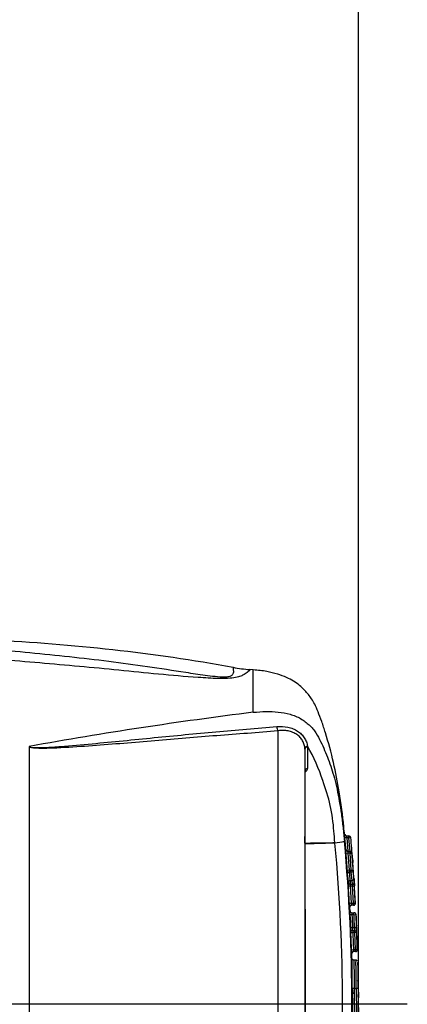
# Model space of a CAD drawing. Units: millimetres. Extents: x -22 to 210, y -8 to 297.
# Drawn here: x 76 to 86, y 237 to 262 of the extents above; entities that cross this region are included whole.
import ezdxf
from ezdxf.enums import TextEntityAlignment as Align
from ezdxf.lldxf.tags import DXFTag

# ---------------------------------------------------------------- set-up
doc = ezdxf.new("R2010")
doc.units = ezdxf.units.MM
doc.layers.add('Default', color=7, linetype='Continuous')
doc.layers.add('DV2_Default', color=7, linetype='Continuous')
doc.styles.add('SEACAD_Arial', font='arial.ttf')
tags = doc.linetypes.add('CENTER2', pattern=[28.575, 19.05, -3.175, 3.175, -3.175]).pattern_tags.tags
tags[10:11] = [DXFTag(74, 4), DXFTag(75, 0), DXFTag(340, '0'), DXFTag(46, 0.0), DXFTag(50, 0.0), DXFTag(44, 0.0), DXFTag(45, 0.0)]
tags[8:9] = [DXFTag(74, 4), DXFTag(75, 0), DXFTag(340, '0'), DXFTag(46, 0.0), DXFTag(50, 0.0), DXFTag(44, 0.0), DXFTag(45, 0.0)]
tags[6:7] = [DXFTag(74, 4), DXFTag(75, 0), DXFTag(340, '0'), DXFTag(46, 0.0), DXFTag(50, 0.0), DXFTag(44, 0.0), DXFTag(45, 0.0)]
tags[4:5] = [DXFTag(74, 4), DXFTag(75, 0), DXFTag(340, '0'), DXFTag(46, 0.0), DXFTag(50, 0.0), DXFTag(44, 0.0), DXFTag(45, 0.0)]

# ---------------------------------------------------------------- blocks, each defined once
blk = doc.blocks.new('SE1')
at = {"layer": 'DV2_Default', "color": 7, "linetype": 'Continuous'}
for p, q in [((81.744, 245.376), (81.655, 245.383)), ((81.744, 244.273), (81.744, 245.376)), ((82.386, 229.614), (82.386, 243.793)), ((75.923, 243.377), (75.923, 230.03)), ((83.083, 243.313), (83.083, 243.324)), ((83.083, 243.313), (83.083, 230.094)), ((83.152, 243.391), (83.152, 243.378)), ((83.152, 243.378), (83.152, 242.817)), ((83.116, 242.744), (83.087, 242.718)), ((84.173, 241.014), (84.123, 241.01)), ((84.163, 241.064), (84.228, 241.064)), ((84.228, 241.014), (84.173, 241.014)), ((84.173, 241.014), (84.203, 240.665)), ((84.228, 241.014), (84.228, 241.064)), ((84.228, 241.014), (84.277, 241.019)), ((84.256, 240.66), (84.228, 241.014)), ((83.086, 240.877), (83.086, 240.851)), ((83.086, 240.877), (83.086, 240.877)), ((83.086, 240.851), (83.086, 240.851)), ((83.861, 240.883), (83.86, 240.888)), ((83.862, 240.883), (83.861, 240.883)), ((83.863, 240.878), (83.862, 240.883)), ((84.202, 240.61), (84.152, 240.606)), ((84.256, 240.66), (84.195, 240.66)), ((84.256, 240.61), (84.202, 240.61)), ((84.202, 240.61), (84.235, 240.171)), ((84.256, 240.61), (84.256, 240.66)), ((84.256, 240.61), (84.306, 240.614)), ((84.289, 240.171), (84.256, 240.61)), ((84.235, 240.171), (84.185, 240.167)), ((84.235, 240.171), (84.289, 240.171)), ((84.289, 240.124), (84.242, 240.124)), ((84.289, 240.171), (84.339, 240.174)), ((84.289, 240.124), (84.289, 240.171)), ((84.309, 239.905), (84.289, 240.124)), ((84.207, 239.856), (84.212, 239.856)), ((84.262, 239.759), (84.212, 239.756)), ((84.257, 239.809), (84.317, 239.809)), ((84.262, 239.905), (84.309, 239.905)), ((84.262, 239.905), (84.262, 239.809)), ((84.317, 239.759), (84.262, 239.759)), ((84.262, 239.759), (84.289, 239.313)), ((84.317, 239.759), (84.317, 239.809)), ((84.317, 239.809), (84.321, 239.809)), ((84.317, 239.759), (84.367, 239.762)), ((84.343, 239.313), (84.317, 239.759)), ((84.371, 239.762), (84.367, 239.762)), ((84.289, 239.313), (84.239, 239.31)), ((84.246, 239.21), (84.251, 239.21)), ((84.255, 239.111), (84.25, 239.21)), ((84.289, 239.313), (84.343, 239.313)), ((84.343, 239.263), (84.296, 239.263)), ((84.343, 239.313), (84.393, 239.316)), ((84.343, 239.263), (84.343, 239.313)), ((84.251, 239.115), (84.255, 239.115)), ((84.301, 239.068), (84.358, 239.068)), ((84.358, 239.015), (84.305, 239.015)), ((84.358, 239.015), (84.358, 239.068)), ((84.358, 239.068), (84.362, 239.068)), ((84.412, 239.02), (84.408, 239.02)), ((84.274, 238.651), (84.274, 238.651)), ((84.324, 238.683), (84.374, 238.683)), ((84.324, 238.683), (84.324, 238.604)), ((84.277, 238.551), (84.327, 238.554)), ((84.324, 238.604), (84.379, 238.604)), ((84.379, 238.554), (84.327, 238.554)), ((84.379, 238.554), (84.379, 238.604)), ((84.429, 238.556), (84.379, 238.554)), ((84.395, 238.108), (84.379, 238.554)), ((84.429, 238.556), (84.429, 238.556)), ((84.294, 238.106), (84.344, 238.108)), ((84.306, 237.878), (84.302, 238.006)), ((84.344, 238.108), (84.395, 238.108)), ((84.395, 238.058), (84.349, 238.058)), ((84.395, 238.108), (84.445, 238.109)), ((84.395, 238.058), (84.395, 238.108)), ((84.336, 237.84), (84.331, 237.843)), ((84.343, 237.836), (84.336, 237.84)), ((84.41, 237.834), (84.357, 237.834)), ((84.357, 237.833), (84.357, 237.833)), ((84.366, 237.096), (84.316, 237.096)), ((84.328, 236.958), (84.326, 237.066)), ((84.366, 237.096), (84.366, 237.096)), ((84.366, 237.096), (84.417, 237.096)), ((84.418, 237.096), (84.417, 237.096)), ((84.467, 237.097), (84.418, 237.096))]:
    blk.add_line(p, q, dxfattribs=at)
at = {"layer": 'DV2_Default', "color": 7, "linetype": 'CENTER2'}
blk.add_line((37.948, 236.703), (85.743, 236.703), dxfattribs=at)
at = {"layer": 'DV2_Default', "color": 7, "linetype": 'Continuous'}
for centre, radius, start, end in [((72.781, 198.626), 47.567, 79.7798, 87.3937), ((81.806, 248.21), 2.829, 258.0718, 266.9566), ((94.508, 141.051), 104.008, 97.04892, 100.2916), ((75.938, 243.377), 0.0144, 142.5214, 178.1685), ((79.577, 241.277), 4.153, 17.1027, 30.5928), ((83.05, 242.822), 0.102, 309.757, 357.0572), ((-793.548, 241.941), 876.635, 359.930442, 0.050733), ((79.277, 240.863), 4.572, 4.0555, 20.9536), ((63.533, 239.435), 20.379, 4.0889, 4.9311), ((74.026, 240.084), 10.14, 5.2397, 5.8063), ((84.156, 241.113), 0.0425, 186.3325, 204.5809), ((84.163, 241.114), 0.05, 202.689, 270), ((53.219, 238.123), 31.039, 4.7379, 5.3366), ((81.254, 240.476), 2.969, 10.4537, 11.4366), ((84.228, 241.014), 0.05, 4.9494, 90), ((30.196, 236.335), 54.284, 4.37, 4.9494), ((83.776, 242.247), 1.367, 273.6254, 284.2239), ((40.023, 236.704), 44.039, 354.5611, 5.4389), ((37.745, 236.704), 46.558, 354.8013, 5.1987), ((84.193, 240.709), 0.0476, 189.5764, 272.6215), ((44.891, 237.444), 39.389, 3.9645, 4.6048), ((84.256, 240.61), 0.05, 6.61, 90), ((78.078, 239.892), 6.27, 4.4471, 6.615), ((30.371, 236.355), 54.103, 4.0483, 4.5155), ((30.194, 236.335), 54.286, 3.1476, 4.2677), ((87.75, 240.402), 3.573, 183.7756, 185.2743), ((77.307, 239.349), 6.924, 4.1987, 6.0132), ((85.147, 240.291), 0.92, 187.5247, 190.4636), ((77.353, 239.398), 6.928, 4.1991, 6.0138), ((77.799, 239.475), 6.577, 4.1919, 6.1052), ((85.71, 239.879), 1.503, 180.8822, 184.6967), ((84.262, 239.859), 0.05, 183.7256, 270), ((14.386, 235.338), 69.966, 3.2542, 3.61974), ((84.705, 239.827), 0.448, 182.3536, 188.7765), ((84.321, 239.759), 0.05, 3.6188, 90), ((30.573, 236.368), 53.901, 3.1351, 3.6103), ((86.141, 239.397), 1.904, 182.622, 185.1614), ((86.141, 239.397), 1.904, 185.1614, 185.637), ((84.301, 239.213), 0.05, 90.0279, 182.8959), ((84.712, 239.349), 0.425, 184.8076, 191.6266), ((84.348, 239.313), 0.05, 270, 3.5346), ((84.361, 254.715), 15.399, 270.1208, 270.1391), ((86.017, 239.128), 1.765, 180.4215, 181.923), ((86.017, 239.128), 1.765, 181.923, 183.8504), ((80.627, 238.846), 3.638, 4.1801, 4.2399), ((199.591, 245.006), 115.492, 182.97628, 183.15414), ((84.746, 239.074), 0.445, 180.8513, 187.6799), ((123.747, 241.131), 39.499, 183.0707, 183.5526), ((-45.071, 232.842), 129.577, 2.58363, 2.73042), ((208.963, 245.154), 124.706, 182.8193, 182.95969), ((30.415, 236.35), 54.063, 2.6714, 2.8303), ((85.611, 238.637), 1.337, 179.3999, 180.2825), ((83.608, 238.589), 0.771, 1.0474, 6.9748), ((81.289, 238.525), 3.141, 0.8695, 3.4617), ((85.611, 238.637), 1.337, 180.2825, 183.6835), ((41.195, 236.704), 43.122, 1.8633, 2.4555), ((84.721, 238.6), 0.397, 179.4658, 186.6962), ((81.289, 238.525), 3.141, 0.5542, 0.8695), ((31.887, 236.426), 52.585, 1.8345, 2.3211), ((30.194, 236.335), 54.286, 1.8729, 2.35), ((86.107, 238.144), 1.814, 181.1971, 183.8671), ((86.107, 238.144), 1.814, 183.8671, 184.3571), ((84.354, 238.008), 0.05, 90.0001, 181.7512), ((84.742, 238.121), 0.399, 181.9299, 189.1526), ((84.401, 238.108), 0.05, 269.9993, 2.2858), ((84.41, 237.783), 0.05, 83.7238, 89.9926), ((84.415, 237.792), 0.0408, 35.9967, 96.7275), ((30.194, 236.335), 54.286, 1.0563, 1.521), ((106.418, 236.978), 22.103, 179.6957, 181.7246), ((85.299, 237.056), 0.976, 182.6754, 185.8706), ((106.438, 237.016), 22.073, 179.7922, 181.7061), ((113.84, 237.036), 29.422, 179.8836, 181.3193), ((87.796, 237.048), 3.325, 179.1586, 183.2869), ((30.194, 236.335), 54.286, 0.3889, 0.5511), ((30.194, 237.072), 54.286, 359.3041, 359.6111)]:
    blk.add_arc(centre, radius, start, end, dxfattribs=at)
for centre, major_axis, ratio, start_param, end_param in [((82.399, 243.878), (-0.0117, 0.0993), 0.410726, 1.273227, 2.55391), ((83.183, 243.326), (-0.1, -0.0024), 0.687608, 5.015088, 6.271619), ((83.183, 243.313), (0.1, 0), 0.683502, 1.889956, 3.141593), ((83.183, 242.752), (0.1, 0), 0.683501, 1.88693, 3.141593), ((83.147, 242.679), (0.0674, -0.0738), 0.288415, 2.331204, 2.988016), ((83.118, 242.653), (0.0674, -0.0738), 0.28861, -3.951974, -3.896449), ((83.08, 240.879), (0.023, -0.0002), 0.109342, -1.42534, -1.283992), ((83.08, 240.88), (-0.023, 0), 0.112017, -4.568042, -4.426555), ((83.08, 240.85), (-0.023, 0), 0.0202, 4.428689, 4.569065), ((83.08, 240.851), (0.023, 0.0002), 0.017261, 1.286917, 1.427152), ((84.242, 240.077), (0.0497, 0.0052), 0.931894, 1.472916, 3.10169), ((84.289, 240.171), (-0.0497, -0.0053), 0.931875, 1.471527, 3.10316), ((84.309, 239.952), (-0.0499, -0.0037), 0.932243, 1.502646, 3.13478), ((84.257, 239.859), (0, -0.05), 0.999902, 4.776833, 6.283185), ((84.262, 239.859), (0.0499, 0.0037), 0.932241, 1.502436, 3.132704), ((84.317, 239.759), (0, 0.05), 0.9999, 4.775393, 6.283185), ((84.296, 239.213), (0, -0.05), 0.999886, 3.983251, 4.767706), ((84.296, 239.213), (0, -0.05), 0.999886, 3.141593, 3.983251), ((84.343, 239.313), (0, 0.05), 0.999897, 3.141593, 4.767099), ((84.301, 239.118), (0, -0.05), 0.999884, 4.766116, 6.283185), ((84.305, 239.118), (0, -0.05), 0.999967, 4.766477, 5.46188), ((84.305, 239.012), (0.0499, 0.0026), 0.056581, 1.56781, 3.12401), ((84.305, 239.118), (0, -0.05), 0.999967, 5.46188, 6.283185), ((84.358, 239.018), (0, -0.05), 0.999894, 1.619996, 3.141593), ((84.358, 239.018), (0.0499, 0.0025), 0.056589, 4.709556, 6.26863), ((84.362, 239.018), (0, -0.05), 0.99997, 1.620193, 3.141593), ((84.324, 238.654), (0.0499, 0.0028), 0.590442, 1.537519, 3.122339), ((84.324, 238.654), (0, -0.05), 0.999875, 4.757328, 6.283185), ((84.324, 238.654), (0, -0.05), 0.999879, 4.757335, 6.283185), ((84.374, 238.713), (0.0499, 0.0026), 0.590512, 4.681076, 6.267236), ((84.379, 238.554), (0, -0.05), 0.999888, 1.611288, 3.141593), ((84.379, 238.554), (0, -0.05), 0.999891, 1.6113, 3.141593), ((84.349, 238.008), (0, -0.05), 0.999873, 3.969081, 4.742751), ((84.349, 238.008), (0, -0.05), 0.999873, 3.141593, 3.969081), ((84.395, 238.108), (0, -0.05), 0.999878, 0, 1.602796)]:
    blk.add_ellipse(centre, major_axis=major_axis, ratio=ratio, start_param=start_param, end_param=end_param, dxfattribs=at)
for points, knots in [([(74.916, 245.92), (75.603, 245.858), (76.289, 245.793), (77.312, 245.683), (77.651, 245.644), (78.326, 245.56), (78.66, 245.515), (79.326, 245.417), (79.658, 245.364), (80.158, 245.287), (80.325, 245.262), (80.579, 245.228), (80.664, 245.217), (80.836, 245.201), (80.925, 245.194), (81.046, 245.196), (81.082, 245.2), (81.139, 245.211), (81.159, 245.219), (81.204, 245.243), (81.215, 245.261), (81.238, 245.31), (81.236, 245.339), (81.23, 245.411), (81.221, 245.437), (81.22, 245.438), (81.22, 245.439), (81.22, 245.439)], [0, 0, 0, 0, 0.248895, 0.248895, 0.373342, 0.373342, 0.497789, 0.497789, 0.622236, 0.622236, 0.68446, 0.68446, 0.715572, 0.715572, 0.746684, 0.746684, 0.76224, 0.76224, 0.777796, 0.777796, 0.808907, 0.808907, 0.871131, 0.871131, 0.995578, 0.995578, 1, 1, 1, 1]), ([(81.666, 245.382), (81.666, 245.382), (81.666, 245.382), (81.668, 245.381), (81.65, 245.36), (81.581, 245.304), (81.55, 245.281), (81.481, 245.242), (81.454, 245.228), (81.382, 245.201), (81.339, 245.187), (81.225, 245.166), (81.154, 245.158), (80.997, 245.15), (80.914, 245.15), (80.659, 245.155), (80.487, 245.166), (79.969, 245.201), (79.625, 245.232), (78.939, 245.296), (78.597, 245.331), (77.913, 245.4), (77.571, 245.433), (76.541, 245.527), (75.853, 245.585), (75.165, 245.642)], [0, 0, 0, 0, 0.003515, 0.003515, 0.128076, 0.128076, 0.190356, 0.190356, 0.221496, 0.221496, 0.252636, 0.252636, 0.283777, 0.283777, 0.314917, 0.314917, 0.377197, 0.377197, 0.501758, 0.501758, 0.626318, 0.626318, 0.750879, 0.750879, 1, 1, 1, 1]), ([(84.115, 241.068), (84.107, 241.155), (84.077, 241.515), (83.988, 242.17), (83.834, 242.979), (83.669, 243.587), (83.526, 244.023), (83.433, 244.271), (83.351, 244.47), (83.238, 244.658), (83.068, 244.872), (82.844, 245.059), (82.598, 245.186), (82.365, 245.273), (82.07, 245.344), (81.872, 245.364), (81.744, 245.376)], [0, 0, 0, 0, 0.043743, 0.211793, 0.354347, 0.501702, 0.558132, 0.608249, 0.647904, 0.676544, 0.729135, 0.798224, 0.83587, 0.881352, 0.935633, 1, 1, 1, 1]), ([(81.744, 244.273), (81.854, 244.284), (81.966, 244.291), (82.182, 244.294), (82.288, 244.29), (82.497, 244.268), (82.601, 244.25), (82.797, 244.195), (82.889, 244.159), (83.016, 244.085), (83.056, 244.056), (83.129, 243.998), (83.161, 243.972), (83.228, 243.916), (83.262, 243.884), (83.322, 243.811), (83.347, 243.773), (83.415, 243.662), (83.455, 243.587), (83.529, 243.437), (83.564, 243.361), (83.663, 243.131), (83.722, 242.975), (83.826, 242.656), (83.875, 242.473), (83.96, 242.075), (83.998, 241.86), (84.046, 241.513), (84.061, 241.397), (84.088, 241.16), (84.1, 241.041), (84.112, 240.922)], [0, 0, 0, 0, 0.0625, 0.0625, 0.125, 0.125, 0.1875, 0.1875, 0.25, 0.25, 0.28125, 0.28125, 0.3125, 0.3125, 0.34375, 0.34375, 0.375, 0.375, 0.4375, 0.4375, 0.5, 0.5, 0.625, 0.625, 0.75, 0.75, 0.875, 0.875, 0.9375, 0.9375, 1, 1, 1, 1]), ([(82.386, 243.793), (82.129, 243.764), (81.862, 243.746), (81.33, 243.707), (81.063, 243.687), (80.262, 243.624), (79.726, 243.579), (78.651, 243.489), (78.111, 243.443), (77.296, 243.383), (77.023, 243.364), (76.611, 243.343), (76.474, 243.337), (76.265, 243.335), (76.196, 243.335), (76.091, 243.34), (76.055, 243.342), (76.003, 243.349), (75.985, 243.352), (75.951, 243.36), (75.931, 243.366), (75.923, 243.377)], [0, 0, 0, 0, 0.125, 0.125, 0.25, 0.25, 0.5, 0.5, 0.75, 0.75, 0.875, 0.875, 0.9375, 0.9375, 0.96875, 0.96875, 0.984375, 0.984375, 0.992188, 0.992188, 1, 1, 1, 1]), ([(75.926, 243.386), (75.925, 243.38), (75.933, 243.374), (75.949, 243.367), (75.957, 243.365), (75.984, 243.361), (76.001, 243.359), (76.054, 243.355), (76.089, 243.355), (76.193, 243.355), (76.262, 243.357), (76.469, 243.367), (76.606, 243.376), (77.015, 243.407), (77.286, 243.432), (78.097, 243.508), (78.635, 243.562), (79.706, 243.668), (80.24, 243.719), (81.038, 243.792), (81.304, 243.815), (81.835, 243.86), (82.101, 243.881), (82.357, 243.903)], [0, 0, 0, 0, 0.003906, 0.003906, 0.007813, 0.007813, 0.015625, 0.015625, 0.03125, 0.03125, 0.0625, 0.0625, 0.125, 0.125, 0.25, 0.25, 0.5, 0.5, 0.75, 0.75, 0.875, 0.875, 1, 1, 1, 1]), ([(82.357, 243.903), (82.457, 243.911), (82.553, 243.906), (82.69, 243.877), (82.734, 243.863), (82.817, 243.829), (82.856, 243.809), (82.91, 243.774), (82.928, 243.761), (82.96, 243.735), (82.976, 243.721), (83.019, 243.677), (83.045, 243.646), (83.09, 243.578), (83.109, 243.542), (83.137, 243.468), (83.146, 243.43), (83.152, 243.391)], [0, 0, 0, 0, 0.25, 0.25, 0.375, 0.375, 0.5, 0.5, 0.5625, 0.5625, 0.625, 0.625, 0.75, 0.75, 0.875, 0.875, 1, 1, 1, 1]), ([(83.083, 243.324), (83.082, 243.36), (83.077, 243.396), (83.062, 243.448), (83.056, 243.466), (83.042, 243.5), (83.034, 243.517), (83.007, 243.566), (82.985, 243.595), (82.947, 243.636), (82.933, 243.648), (82.904, 243.673), (82.889, 243.685), (82.84, 243.718), (82.805, 243.737), (82.73, 243.768), (82.69, 243.78), (82.607, 243.797), (82.564, 243.801), (82.477, 243.803), (82.432, 243.8), (82.386, 243.793)], [0, 0, 0, 0, 0.125, 0.125, 0.1875, 0.1875, 0.25, 0.25, 0.375, 0.375, 0.4375, 0.4375, 0.5, 0.5, 0.625, 0.625, 0.75, 0.75, 0.875, 0.875, 1, 1, 1, 1]), ([(83.086, 240.877), (83.215, 240.878), (83.343, 240.88), (83.472, 240.882), (83.601, 240.884), (83.731, 240.886), (83.86, 240.888)], [0, 0, 0, 0, 0.498142, 0.498142, 0.498142, 1, 1, 1, 1]), ([(83.863, 240.878), (83.733, 240.873), (83.602, 240.869), (83.472, 240.864), (83.344, 240.86), (83.215, 240.856), (83.086, 240.851)], [0, 0, 0, 0, 0.502908, 0.502908, 0.502908, 1, 1, 1, 1]), ([(84.146, 240.687), (84.146, 240.687), (84.146, 240.688), (84.145, 240.697), (84.145, 240.703), (84.145, 240.706), (84.145, 240.706), (84.146, 240.704), (84.146, 240.702), (84.146, 240.7)], [0, 0, 0, 0, 0.018448, 0.018448, 0.509224, 0.509224, 0.754612, 0.754612, 1, 1, 1, 1]), ([(84.152, 240.606), (84.151, 240.622), (84.149, 240.638), (84.147, 240.666), (84.147, 240.678), (84.146, 240.687)], [0, 0, 0, 0, 0.509577, 0.509577, 1, 1, 1, 1]), ([(84.195, 240.66), (84.195, 240.66), (84.195, 240.657), (84.197, 240.642), (84.199, 240.626), (84.202, 240.61)], [0, 0, 0, 0, 0.3880512, 0.3880512, 1, 1, 1, 1]), ([(84.322, 240.472), (84.323, 240.455), (84.324, 240.439), (84.327, 240.411), (84.328, 240.399), (84.329, 240.382), (84.329, 240.376), (84.329, 240.374)], [0, 0, 0, 0, 0.353912, 0.353912, 0.707824, 0.707824, 1, 1, 1, 1]), ([(84.359, 239.955), (84.359, 239.955), (84.359, 239.954), (84.359, 239.953), (84.359, 239.948), (84.36, 239.941), (84.36, 239.933), (84.361, 239.925), (84.362, 239.916), (84.362, 239.906), (84.363, 239.896), (84.364, 239.885), (84.364, 239.873), (84.365, 239.862), (84.366, 239.851), (84.367, 239.84), (84.367, 239.829), (84.368, 239.818), (84.369, 239.809), (84.369, 239.799), (84.37, 239.791), (84.37, 239.784), (84.371, 239.777), (84.371, 239.771), (84.371, 239.768), (84.371, 239.764), (84.371, 239.762), (84.371, 239.762)], [0, 0, 0, 0, 0.026136, 0.026136, 0.026136, 0.148017, 0.148017, 0.148017, 0.270074, 0.270074, 0.270074, 0.392155, 0.392155, 0.392155, 0.514096, 0.514096, 0.514096, 0.635796, 0.635796, 0.635796, 0.757258, 0.757258, 0.757258, 0.878625, 0.878625, 0.878625, 1, 1, 1, 1]), ([(84.321, 239.809), (84.321, 239.809), (84.321, 239.81), (84.321, 239.812), (84.321, 239.814), (84.321, 239.816), (84.32, 239.82), (84.32, 239.823), (84.319, 239.828), (84.319, 239.832), (84.318, 239.837), (84.317, 239.842), (84.317, 239.848), (84.316, 239.853), (84.315, 239.859), (84.314, 239.865), (84.314, 239.87), (84.313, 239.876), (84.312, 239.881), (84.312, 239.886), (84.311, 239.89), (84.311, 239.894), (84.31, 239.898), (84.31, 239.902), (84.309, 239.904), (84.309, 239.905), (84.309, 239.905), (84.309, 239.905)], [0, 0, 0, 0, 0.120963, 0.120963, 0.120963, 0.242054, 0.242054, 0.242054, 0.363479, 0.363479, 0.363479, 0.485377, 0.485377, 0.485377, 0.607644, 0.607644, 0.607644, 0.730017, 0.730017, 0.730017, 0.852185, 0.852185, 0.852185, 0.973927, 0.973927, 0.973927, 1, 1, 1, 1]), ([(84.269, 239.084), (84.268, 239.084), (84.265, 239.087), (84.261, 239.093), (84.258, 239.101), (84.256, 239.106), (84.256, 239.109), (84.256, 239.11), (84.255, 239.111), (84.255, 239.111), (84.255, 239.111)], [0, 0, 0, 0, 0.072009, 0.329458, 0.538102, 0.686238, 0.76539, 0.826976, 0.905501, 1, 1, 1, 1]), ([(84.434, 238.556), (84.434, 238.556), (84.434, 238.564), (84.433, 238.589), (84.432, 238.599), (84.431, 238.622), (84.431, 238.635), (84.429, 238.664), (84.429, 238.68), (84.427, 238.713), (84.426, 238.731), (84.423, 238.788), (84.421, 238.828), (84.419, 238.87)], [0, 0, 0, 0, 0.25, 0.25, 0.375, 0.375, 0.5, 0.5, 0.625, 0.625, 0.75, 0.75, 1, 1, 1, 1]), ([(84.327, 238.554), (84.33, 238.475), (84.333, 238.396), (84.336, 238.317), (84.339, 238.247), (84.341, 238.178), (84.344, 238.108)], [0, 0, 0, 0, 0.529737, 0.529737, 0.529737, 1, 1, 1, 1]), ([(84.316, 237.096), (84.315, 237.159), (84.314, 237.222), (84.313, 237.348), (84.312, 237.411), (84.31, 237.531), (84.309, 237.59), (84.308, 237.691), (84.308, 237.731), (84.307, 237.798), (84.308, 237.819), (84.308, 237.85), (84.308, 237.859), (84.308, 237.871), (84.308, 237.875), (84.308, 237.878)], [0, 0, 0, 0, 0.146222, 0.146222, 0.292444, 0.292444, 0.438666, 0.438666, 0.584888, 0.584888, 0.73111, 0.73111, 0.877332, 0.877332, 1, 1, 1, 1]), ([(84.357, 237.835), (84.356, 237.834), (84.348, 237.833), (84.334, 237.839), (84.323, 237.847), (84.32, 237.851), (84.319, 237.852)], [0, 0, 0, 0, 0.084817, 0.561457, 0.936922, 1, 1, 1, 1]), ([(84.358, 237.833), (84.358, 237.833), (84.358, 237.828), (84.358, 237.813), (84.358, 237.805), (84.358, 237.778), (84.357, 237.76), (84.358, 237.699), (84.358, 237.662), (84.359, 237.566), (84.36, 237.51), (84.362, 237.395), (84.363, 237.335), (84.364, 237.216), (84.365, 237.156), (84.366, 237.096)], [0, 0, 0, 0, 0.202789, 0.202789, 0.335657, 0.335657, 0.468526, 0.468526, 0.601394, 0.601394, 0.734263, 0.734263, 0.867131, 0.867131, 1, 1, 1, 1]), ([(84.424, 237.832), (84.421, 237.833), (84.416, 237.834), (84.412, 237.834), (84.409, 237.834)], [0, 0, 0, 0, 0.552431, 1, 1, 1, 1]), ([(84.417, 237.096), (84.417, 237.156), (84.416, 237.216), (84.415, 237.335), (84.414, 237.394), (84.412, 237.511), (84.412, 237.567), (84.411, 237.664), (84.411, 237.7), (84.41, 237.761), (84.41, 237.778), (84.411, 237.805), (84.411, 237.813), (84.411, 237.828), (84.411, 237.833), (84.41, 237.833)], [0, 0, 0, 0, 0.132867, 0.132867, 0.265734, 0.265734, 0.398601, 0.398601, 0.531468, 0.531468, 0.664335, 0.664335, 0.797201, 0.797201, 1, 1, 1, 1]), ([(84.461, 237.781), (84.461, 237.779), (84.461, 237.776), (84.461, 237.767), (84.461, 237.76), (84.46, 237.742), (84.46, 237.735), (84.46, 237.718), (84.46, 237.708), (84.46, 237.681), (84.46, 237.664), (84.461, 237.639), (84.461, 237.63), (84.461, 237.611), (84.461, 237.6), (84.461, 237.577), (84.461, 237.565), (84.462, 237.541), (84.462, 237.528), (84.462, 237.489), (84.463, 237.461), (84.463, 237.406), (84.464, 237.378), (84.465, 237.322), (84.465, 237.294), (84.466, 237.238), (84.466, 237.21), (84.467, 237.154), (84.467, 237.125), (84.467, 237.097)], [0, 0, 0, 0, 0.104466, 0.104466, 0.253721, 0.253721, 0.328349, 0.328349, 0.402977, 0.402977, 0.477605, 0.477605, 0.514919, 0.514919, 0.552233, 0.552233, 0.589547, 0.589547, 0.626861, 0.626861, 0.701489, 0.701489, 0.776116, 0.776116, 0.850744, 0.850744, 0.925372, 0.925372, 1, 1, 1, 1]), ([(84.465, 237.319), (84.464, 237.318), (84.463, 237.314), (84.463, 237.313), (84.45, 237.295), (84.441, 237.292)], [0, 0, 0, 0, 0.345693, 0.702852, 1, 1, 1, 1]), ([(84.47, 237.306), (84.47, 237.309), (84.47, 237.311), (84.47, 237.32), (84.47, 237.324), (84.47, 237.331), (84.471, 237.333), (84.471, 237.335), (84.471, 237.336), (84.471, 237.336)], [0, 0, 0, 0, 0.100739, 0.100739, 0.422455, 0.422455, 0.74417, 0.74417, 1, 1, 1, 1]), ([(84.471, 237.097), (84.471, 237.105), (84.471, 237.114), (84.471, 237.13), (84.471, 237.139), (84.471, 237.156), (84.471, 237.164), (84.47, 237.181), (84.47, 237.189), (84.47, 237.205), (84.47, 237.212), (84.47, 237.227), (84.47, 237.235), (84.47, 237.255), (84.47, 237.267), (84.47, 237.286), (84.47, 237.293), (84.47, 237.302), (84.47, 237.304), (84.47, 237.306)], [0, 0, 0, 0, 0.093045, 0.093045, 0.18609, 0.18609, 0.279135, 0.279135, 0.37218, 0.37218, 0.465225, 0.465225, 0.55827, 0.55827, 0.744361, 0.744361, 0.930451, 0.930451, 1, 1, 1, 1]), ([(84.47, 236.874), (84.47, 236.874), (84.469, 236.878), (84.468, 236.885), (84.467, 236.907), (84.466, 236.932), (84.466, 236.944)], [0, 0, 0, 0, 0.325537, 0.606853, 0.839349, 1, 1, 1, 1]), ([(84.467, 237.097), (84.468, 237.068), (84.468, 237.04), (84.469, 236.983), (84.469, 236.955), (84.469, 236.899), (84.469, 236.871), (84.47, 236.814), (84.47, 236.786), (84.47, 236.731), (84.471, 236.704), (84.471, 236.666), (84.471, 236.653), (84.471, 236.628), (84.471, 236.616), (84.472, 236.594), (84.472, 236.583), (84.472, 236.564), (84.472, 236.555), (84.472, 236.529), (84.473, 236.513), (84.473, 236.486), (84.474, 236.476), (84.474, 236.458), (84.474, 236.451), (84.475, 236.433), (84.475, 236.427), (84.476, 236.417), (84.476, 236.414), (84.476, 236.412)], [0, 0, 0, 0, 0.074565, 0.074565, 0.149131, 0.149131, 0.223696, 0.223696, 0.298262, 0.298262, 0.372827, 0.372827, 0.41011, 0.41011, 0.447393, 0.447393, 0.484676, 0.484676, 0.521958, 0.521958, 0.596524, 0.596524, 0.671089, 0.671089, 0.745655, 0.745655, 0.894786, 0.894786, 1, 1, 1, 1])]:
    blk.add_open_spline(points, degree=3, knots=knots, dxfattribs=at)
blk.add_open_spline([(83.086, 240.851), (83.087, 238.086), (83.087, 235.321), (83.086, 232.557)], degree=3, dxfattribs=at)
blk = doc.blocks.new('GDimGGroup')
at = {"layer": 'Default', "color": 7, "linetype": 'Continuous'}
blk.add_line((84.476, 236.413), (84.476, 273.833), dxfattribs=at)
blk = doc.blocks.new('GDimGGroup10')
at = {"layer": 'Default', "color": 7, "linetype": 'Continuous'}
blk.add_line((84.476, 236.413), (84.476, 273.833), dxfattribs=at)
blk = doc.blocks.new('GDimGGroup11')
at = {"layer": 'Default', "linetype": 'Continuous'}
for points in [[(58.843, 267.953), (56.323, 267.533), (58.843, 267.113)], [(62.73, 267.953), (62.73, 267.113), (65.25, 267.533)]]:
    blk.add_hatch(color=7, dxfattribs=at).paths.add_polyline_path(points)
at = {"layer": 'Default', "color": 7, "linetype": 'Continuous'}
for p, q in [((56.323, 248.386), (56.323, 268.433)), ((65.25, 261.419), (65.25, 268.433)), ((78.389, 267.533), (56.323, 267.533))]:
    blk.add_line(p, q, dxfattribs=at)
at = {"layer": 'Default', "color": 7, "linetype": 'Continuous', "style": 'SEACAD_Arial'}
for s, p in [('89', (70.207, 271.943)), ('(', (68.485, 269.783)), ('3.51"', (70.207, 269.783)), (')', (76.938, 269.783))]:
    blk.add_text(s, height=1.8, dxfattribs=at).set_placement(p, align=Align.TOP_LEFT)

msp = doc.modelspace()

# ---------------------------------------------------------------- block references
at = {"layer": 'Default'}
for name in ['GDimGGroup10', 'GDimGGroup', 'GDimGGroup11', 'SE1']:
    msp.add_blockref(name, (0, 0), dxfattribs=at)

doc.saveas('drawing.dxf')
